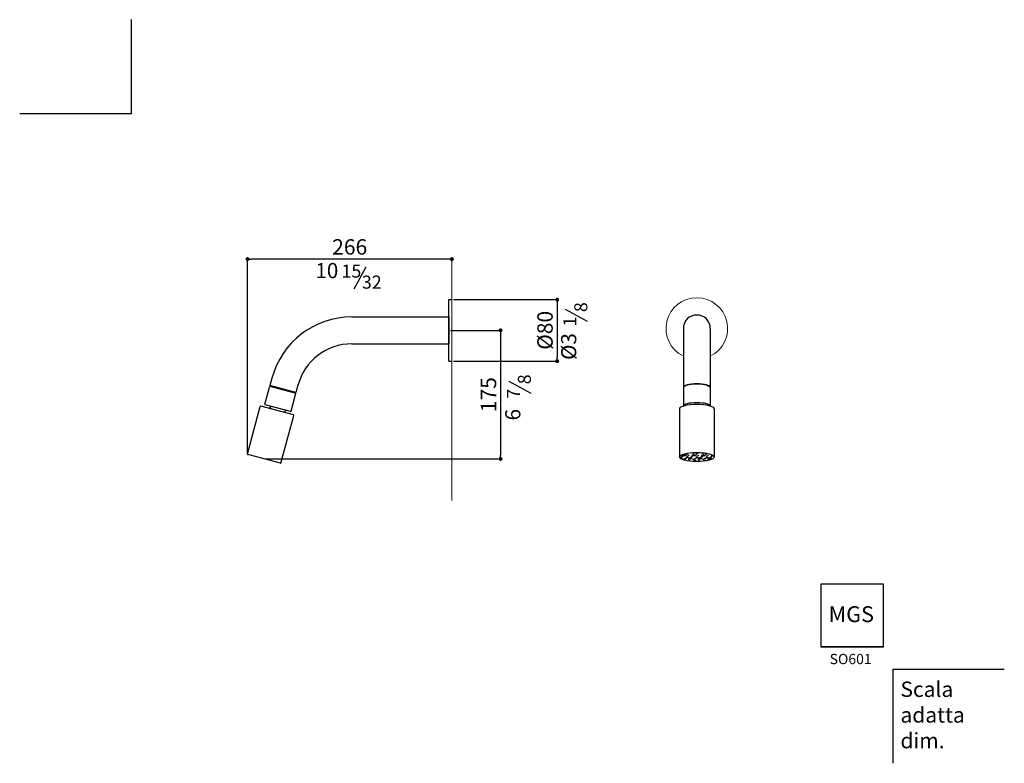
# Model space of a CAD drawing. Units: millimetres. Extents: x -14351 to -13072, y -15465 to -14499.
import ezdxf

# ---------------------------------------------------------------- set-up
doc = ezdxf.new("R2010")
doc.units = ezdxf.units.MM
doc.layers.add('6', color=2, linetype='Continuous')
doc.layers.add('LIVELLO_1', color=160, linetype='Continuous')
doc.styles.get("Standard").update_dxf_attribs({"font": 'trebuc.TTF'})
doc.dimstyles.new('ISO-25', dxfattribs={"dimtxt": 2.5, "dimasz": 3, "dimexe": 1.2, "dimexo": 2, "dimgap": 0.7, "dimtad": 1, "dimtxsty": 'Standard', "dimcen": 2.5, "dimadec": 0, "dimazin": 0, "dimtfac": 1, "dimtmove": 0, "dimatfit": 3, "dimfxl": 0, "dimarcsym": 0})

# ---------------------------------------------------------------- blocks, each defined once
blk = doc.blocks.new('_Dot')
at = {"color": 0, "linetype": 'ByBlock', "lineweight": -2}
blk.add_line((-0.5, 0), (-1, 0), dxfattribs=at)
at = {"color": 0, "linetype": 'ByBlock', "const_width": 0.5}
blk.add_lwpolyline([(-0.25, 0, 1), (0.25, 0, 1)], format="xyb", close=True, dxfattribs=at)
blk = doc.blocks.new('*D67')
at = {"color": 0, "lineweight": -2}
for p, q in [((-14055.1, -15061.7), (-14055.1, -14808.9)), ((-13794.5, -14810.1), (-14050.1, -14810.1)), ((-13789.5, -14813.3), (-13789.5, -14808.9))]:
    blk.add_line(p, q, dxfattribs=at)
at = {"layer": 'Defpoints', "color": 0, "lineweight": 9}
for p in [(-14055.1, -14810.1), (-13789.5, -14815.3), (-14055.1, -15063.7)]:
    blk.add_point(p, dxfattribs=at)
at = {"color": 0, "lineweight": -2, "xscale": 5, "yscale": 5, "zscale": 5, "rotation": 180}
blk.add_blockref('_Dot', (-14055.1, -14810.1), dxfattribs=at)
at = {"color": 0, "lineweight": -2, "xscale": 5, "yscale": 5, "zscale": 5}
blk.add_blockref('_Dot', (-13789.5, -14810.1), dxfattribs=at)
at = {"color": 0, "lineweight": 9, "insert": (-13922.3, -14796.9), "char_height": 20, "attachment_point": 5}
blk.add_mtext('266', dxfattribs=at)
blk = doc.blocks.new('*D68')
at = {"color": 0, "lineweight": -2}
for p, q in [((-13791.5, -14902.7), (-13725.1, -14902.7)), ((-13726.3, -14907.7), (-13726.3, -15064.7)), ((-14031.5, -15069.7), (-13725.1, -15069.7))]:
    blk.add_line(p, q, dxfattribs=at)
at = {"layer": 'Defpoints', "color": 0, "lineweight": 9}
for p in [(-13793.5, -14902.7), (-14033.5, -15069.7), (-13726.3, -15069.7)]:
    blk.add_point(p, dxfattribs=at)
at = {"color": 0, "lineweight": -2, "xscale": 5, "yscale": 5, "zscale": 5}
for p, rotation in [((-13726.3, -14902.7), 90), ((-13726.3, -15069.7), 270)]:
    blk.add_blockref('_Dot', p, dxfattribs=dict(at, rotation=rotation))
at = {"color": 0, "lineweight": 9, "insert": (-13739.4, -14986.2), "char_height": 20, "attachment_point": 5, "rotation": 90}
blk.add_mtext('175', dxfattribs=at)
blk = doc.blocks.new('*D71')
at = {"color": 0, "lineweight": -2}
for p, q in [((-13787.5, -14862.7), (-13651.6, -14862.7)), ((-13652.8, -14867.7), (-13652.8, -14937.7)), ((-13787.5, -14942.7), (-13651.6, -14942.7))]:
    blk.add_line(p, q, dxfattribs=at)
at = {"layer": 'Defpoints', "color": 0, "lineweight": 9}
for p in [(-13789.5, -14862.7), (-13789.5, -14942.7), (-13652.8, -14942.7)]:
    blk.add_point(p, dxfattribs=at)
at = {"color": 0, "lineweight": -2, "xscale": 5, "yscale": 5, "zscale": 5}
for p, rotation in [((-13652.8, -14862.7), 90), ((-13652.8, -14942.7), 270)]:
    blk.add_blockref('_Dot', p, dxfattribs=dict(at, rotation=rotation))
at = {"color": 0, "lineweight": 9, "insert": (-13666, -14902.7), "char_height": 20, "attachment_point": 5, "rotation": 90}
blk.add_mtext('%%C80', dxfattribs=at)

msp = doc.modelspace()

# ---------------------------------------------------------------- hatches: boundary and pattern name
at = {"lineweight": 30}
h = msp.add_hatch(dxfattribs=at)
h.set_pattern_fill('GRAVEL', color=256, scale=0.5, style=0)
h.set_pattern_definition([(228.0128, (2018.9792, -7921.1136), (-101.60008633, -114.30014045), [1.708605, -169.1525]), (184.9697, (2017.8362, -7922.38363), (152.400246531, 12.699910377), [2.932025, -290.27]), (132.5104, (2014.9152, -7922.6376), (126.99990759, -139.700136462), [2.06741, -204.6735]), (267.2737, (2009.9622, -7925.81263), (12.699944854, 253.999918267), [2.670025, -264.332]), (292.8337, (2009.8352, -7928.47963), (-63.500180278, 152.40008665), [2.61817, -259.199]), (357.2737, (2010.8512, -7930.89263), (-253.999918267, 12.699944854), [2.670025, -264.332]), (37.6942, (2013.5182, -7931.01963), (-165.100104306, -126.999886785), [3.53097, -349.5655]), (72.2553, (2016.3122, -7928.86063), (88.900177827, 279.40008103), [3.3336, -330.0265]), (121.4296, (2017.3282, -7925.68563), (-101.600026176, 165.0998058), [2.679065, -265.2275]), (175.2364, (2015.9312, -7923.3996), (139.699890265, -12.699880814), [3.058565, -149.8695]), (222.3974, (2012.8832, -7923.14563), (-152.400004586, -139.699818253), [3.95539, -391.584]), (138.8141, (2022.5352, -7925.9396), (-88.89994337, 76.199882786), [1.350025, -133.653]), (171.4692, (2021.5192, -7925.05063), (165.099747978, -25.400064), [2.56841, -254.273]), (225, (2018.979, -7924.67), (-2e-15, -12.6999913), [1.796045, -16.16445]), (203.1986, (2018.0902, -7923.1456), (63.50021413, 25.40011137), [0.967205, -95.753]), (291.8014, (2017.2012, -7923.5266), (-12.7000089, 38.10002454), [1.36783, -67.024]), (30.9638, (2017.7092, -7924.7966), (38.09995977, 25.4000198), [2.2216, -71.8315]), (161.5651, (2019.6142, -7923.6536), (25.4000116, -12.6999811), [1.606435, -38.5545]), (16.3895, (2009.8352, -7923.5266), (127.00007007, 38.09992075), [2.25044, -222.794]), (70.3462, (2011.9942, -7922.8916), (-50.799858443, -139.699802443), [1.887995, -186.911]), (293.1986, (2019.6142, -7921.1136), (-25.40011137, 63.50021413), [1.9344, -94.786]), (343.6105, (2020.3762, -7922.8916), (-127.00007007, 38.09992075), [2.25044, -222.794]), (339.444, (2009.8352, -7931.4006), (-63.50007882, 25.39996918), [2.170175, -106.3385]), (294.7751, (2011.8672, -7932.1626), (-63.49985202, 139.69993513), [1.81836, -180.018]), (66.8014, (2019.7412, -7933.8136), (25.40011137, 63.50021413), [1.9344, -94.786]), (17.354, (2020.5032, -7932.0356), (-165.10000891, -50.799923378), [2.128915, -210.762]), (69.444, (2013.5182, -7933.8136), (-25.39996918, -63.50007882), [1.08509, -107.424]), (101.3099, (2018.9792, -7933.8136), (-12.6999373, 50.7998373), [0.647575, -64.11]), (165.9638, (2018.8522, -7933.1786), (38.1000268, -12.699978), [2.61817, -49.74525]), (186.009, (2016.3122, -7932.5436), (126.999812722, 12.699970343), [2.426335, -240.207]), (303.6901, (2017.7092, -7925.9396), (-12.70000436, 25.3999755), [1.83162, -43.9589]), (353.1572, (2018.7252, -7927.46363), (215.900089283, -25.400113758), [3.197785, -316.58]), (60.9454, (2021.9002, -7927.8446), (-50.79988183, -88.89978805), [1.30754, -129.447]), (90, (2022.535, -7926.702), (-12.7, 12.7), [0.762, -11.938]), (120.2564, (2016.0582, -7932.1626), (50.799892334, -88.89995516), [1.764335, -174.6695]), (48.0128, (2015.1692, -7930.6386), (101.60008633, 114.30014045), [3.417215, -167.444]), (0, (2017.455, -7928.099), (12.7, 12.7), [3.302, -9.398]), (325.3048, (2020.7572, -7928.0986), (-126.999779955, 88.900008452), [2.00805, -198.7965]), (254.0546, (2022.4082, -7929.2416), (-12.7000324, -50.80012102), [1.849145, -90.6085]), (207.646, (2021.9002, -7931.01963), (-241.299915245, -127.000079874), [3.010725, -298.0625]), (175.4261, (2019.2332, -7932.41663), (-165.100038024, 12.699938556), [3.185145, -315.329]), (175.4261, (2019.2332, -7932.41663), (-165.100038024, 12.699938556), [3.185145, -315.329])])
edge = h.paths.add_edge_path()
edge.add_ellipse((-13471.4, -15067.2), major_axis=(-22.5, 0), ratio=0.257134, start_angle=0, end_angle=360)

# ---------------------------------------------------------------- linework, layer by layer
at = {"color": 5, "lineweight": 30}
for p, q in [((-13916.5, -14848.7), (-13900.8, -14820.2)), ((-13613.6, -14891.2), (-13642, -14875.5)), ((-13686.8, -14984.9), (-13715.3, -14969.2))]:
    msp.add_line(p, q, dxfattribs=at)
at = {"lineweight": 9}
for p, q in [((-13789.5, -14813.3), (-13789.5, -15123.8)), ((-13448.4, -15004.5), (-13448.4, -15004.5))]:
    msp.add_line(p, q, dxfattribs=at)
at = {"lineweight": 30}
for p, q in [((-13793.5, -14942.7), (-13793.5, -14862.7)), ((-13793.5, -14862.7), (-13789.5, -14862.7)), ((-13919.5, -14885.2), (-13793.5, -14885.2)), ((-13793.5, -14885.2), (-13793.5, -14920.2)), ((-13488.9, -14900.3), (-13488.9, -15001.2)), ((-13453.9, -14900.3), (-13453.9, -15001.2)), ((-13919.5, -14920.2), (-13793.5, -14920.2)), ((-13793.5, -14942.7), (-13789.5, -14942.7)), ((-14032.4, -14998.7), (-14026, -14975)), ((-14026, -14975), (-13992.2, -14984.1)), ((-14023.3, -14964.9), (-14025.9, -14974.5)), ((-13992.1, -14983.6), (-14025.9, -14974.5)), ((-14024.8, -14975.3), (-14024.7, -14974.9)), ((-13989.5, -14973.9), (-13992.1, -14983.6)), ((-13998.5, -15007.7), (-13992.2, -14984.1)), ((-13993.4, -14983.8), (-13993.3, -14983.3)), ((-14055.1, -15063.4), (-14038.5, -15001.6)), ((-13995.4, -15012.6), (-14037.9, -15001.3)), ((-13999.2, -15008.1), (-14032, -14999.3)), ((-14011.6, -15075.1), (-13995.1, -15013.3)), ((-13493.9, -15004.7), (-13493.9, -15067.2)), ((-13448.9, -15004.7), (-13448.9, -15067.2)), ((-14012.2, -15075.4), (-14054.7, -15064))]:
    msp.add_line(p, q, dxfattribs=at)
for p, q in [((-13310.4, -15232.2), (-13310.4, -15313.6)), ((-13228.9, -15232.2), (-13310.4, -15232.2)), ((-13228.9, -15232.4), (-13310.4, -15232.4)), ((-13310.1, -15232.2), (-13310.1, -15313.6)), ((-13229.1, -15313.6), (-13229.1, -15232.2)), ((-13228.9, -15313.6), (-13228.9, -15232.2)), ((-13310.4, -15313.4), (-13228.9, -15313.4)), ((-13310.4, -15313.6), (-13228.9, -15313.6))]:
    msp.add_line(p, q)
at = {"lineweight": 9}
msp.add_arc((-13471.4, -14900.3), 40, 295.9445, 244.0555, dxfattribs=at)
at = {"lineweight": 30}
for centre, radius, start, end in [((-13919.5, -14992.7), 107.5, 90, 165), ((-13471.4, -14900.3), 17.5, 0, 180), ((-13919.5, -14992.7), 72.5, 90, 165), ((-14038, -15001.7), 0.5, 75, 165), ((-14031.9, -14998.8), 0.5, 165, 255), ((-14013.8, -14996.3), 13.6, 198.8243, 218.9726), ((-14013.8, -14996.3), 13.6, 291.0274, 311.1757), ((-13999, -15007.6), 0.5, 255, 345), ((-13995.5, -15013.1), 0.5, 345, 75), ((-14054.6, -15063.6), 0.5, 165, 255), ((-14012.1, -15074.9), 0.5, 255, 345)]:
    msp.add_arc(centre, radius, start, end, dxfattribs=at)
for centre, major_axis, ratio in [((-13471.4, -14976.7), (-17.5, 0), 0.258819), ((-13471.4, -14977.2), (-17.5, 0), 0.258819), ((-13471.4, -15004.7), (-22.5, 0), 0.257134), ((-13471.4, -15001.2), (-17.5, 0), 0.256653)]:
    msp.add_ellipse(centre, major_axis=major_axis, ratio=ratio, start_param=3.141593, end_param=6.283185, dxfattribs=at)
msp.add_ellipse((-13471.4, -15067.2), major_axis=(-22.5, 0), ratio=0.257134, dxfattribs=at)
at = {"layer": '6'}
for p, q in [((-14205.9, -14621.5), (-14205.9, -14499.2)), ((-14205.9, -14621.5), (-14351, -14621.5)), ((-13217, -15342.8), (-13072, -15342.8)), ((-13217, -15342.8), (-13217, -15465))]:
    msp.add_line(p, q, dxfattribs=at)

# ---------------------------------------------------------------- texts
at = {"color": 5, "lineweight": 9, "insert": (-13952, -14827.6), "char_height": 19.66, "attachment_point": 5}
msp.add_mtext('10', dxfattribs=at)
at = {"color": 5, "lineweight": 9, "attachment_point": 5, "rotation": 90}
for s, insert, char_height in [('%%C3', (-13635.3, -14923.7), 19.66), ('6', (-13707.9, -15012.3), 19.7)]:
    msp.add_mtext(s, dxfattribs=dict(at, insert=insert, char_height=char_height))
at = {"insert": (-13300.2, -15261), "char_height": 20.594, "width": 65.254, "attachment_point": 1}
msp.add_mtext('{\\fCG Omega|b1|i0|c0|p34;MGS}', dxfattribs=at)
at = {"lineweight": 30, "attachment_point": 1}
for s, insert, char_height, width in [('{\\fArial|b0|i0|c0|p32;SO601}', (-13298.9, -15322.9), 13.333, 63.413), ('{\\fArial|b0|i0|c0|p32;Scala\\Padatta dim.}', (-13206.9, -15358.8), 20, 143.416)]:
    msp.add_mtext(s, dxfattribs=dict(at, insert=insert, char_height=char_height, width=width))
at = {"layer": 'LIVELLO_1', "color": 5, "lineweight": 9, "char_height": 16.95, "attachment_point": 5}
for s, insert in [('{\\fCG Times|b0|i0|c0|p18;15}', (-13920.1, -14825.8)), ('{\\fCG Times|b0|i0|c0|p18;32}', (-13893.6, -14840.1))]:
    msp.add_mtext(s, dxfattribs=dict(at, insert=insert))
at = {"layer": 'LIVELLO_1', "color": 5, "lineweight": 9, "char_height": 16.95, "attachment_point": 5, "rotation": 90}
for s, insert in [('{\\fCG Times|b0|i0|c0|p18;8}', (-13622.1, -14872.6)), ('{\\fCG Times|b0|i0|c0|p18;1}', (-13636.4, -14891.3)), ('{\\fCG Times|b0|i0|c0|p18;8}', (-13695.4, -14966.3)), ('{\\fCG Times|b0|i0|c0|p18;7}', (-13709.6, -14985))]:
    msp.add_mtext(s, dxfattribs=dict(at, insert=insert))

# ---------------------------------------------------------------- dimensions: what is measured, and where the dimension line sits
at = {"color": 5, "lineweight": 9}
for base, p1, p2, angle, override, picture, middle in [((-14055.1, -14810.1), (-13789.5, -14815.3), (-14055.1, -15063.7), 180, {"dimtxt": 20, "dimasz": 5, "dimgap": 3, "dimdec": 0, "dimblk1": 'Dot', "dimblk2": 'Dot', "dimsah": 1}, '*D67', (-13922.3, -14796.9)), ((-13652.8, -14942.7), (-13789.5, -14862.7), (-13789.5, -14942.7), 90, {"dimtxt": 20, "dimasz": 5, "dimgap": 3, "dimdec": 0, "dimpost": '%%C<>', "dimblk1": 'Dot', "dimblk2": 'Dot', "dimsah": 1}, '*D71', (-13666, -14902.7))]:
    dim = msp.add_linear_dim(base=base, p1=p1, p2=p2, angle=angle, dimstyle='ISO-25', override=override, dxfattribs=at)
    dim.commit()
    dim.dimension.update_dxf_attribs({"geometry": picture, "text_midpoint": middle})
dim = msp.add_linear_dim(base=(-13726.3, -15069.7), p1=(-13793.5, -14902.7), p2=(-14033.5, -15069.7), angle=90, text='175', dimstyle='ISO-25', override={"dimtxt": 20, "dimasz": 5, "dimgap": 3, "dimdec": 0, "dimblk1": 'Dot', "dimblk2": 'Dot', "dimsah": 1}, dxfattribs=at)
dim.commit()
dim.dimension.update_dxf_attribs({"geometry": '*D68', "text_midpoint": (-13726.3, -14986.2), "dimtype": 160})

doc.saveas('drawing.dxf')
